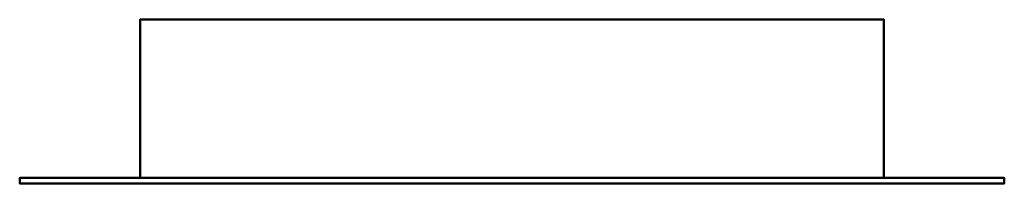
# Model space of a CAD drawing. Units: millimetres. Extents: x -180 to 180, y 0 to 60.
import ezdxf

# ---------------------------------------------------------------- set-up
doc = ezdxf.new("R2010")
doc.units = ezdxf.units.MM
doc.layers.add('M-EQPM', color=50, linetype='Continuous', lineweight=30)

msp = doc.modelspace()

# ---------------------------------------------------------------- meshes
at = {"layer": 'M-EQPM', "lineweight": 40}
mesh = msp.add_polyface(dxfattribs=at)
corners = [(136, 60, -136), (-136, 60, -136), (-136, 60, 136), (136, 60, 136)]
mesh.append_faces([[corners[k] for k in face] for face in [(0, 1, 2, 3)]])
mesh = msp.add_polyface(dxfattribs=at)
corners = [(136, 2, 136), (136, 60, 136), (-136, 60, 136), (-136, 2, 136)]
mesh.append_faces([[corners[k] for k in face] for face in [(0, 1, 2, 3)]])
mesh = msp.add_polyface(dxfattribs=at)
corners = [(-136, 2, 136), (-136, 60, 136), (-136, 60, -136), (-136, 2, -136)]
mesh.append_faces([[corners[k] for k in face] for face in [(0, 1, 2, 3)]])
mesh = msp.add_polyface(dxfattribs=at)
corners = [(-136, 2, -136), (-136, 60, -136), (136, 60, -136), (136, 2, -136)]
mesh.append_faces([[corners[k] for k in face] for face in [(0, 1, 2, 3)]])
mesh = msp.add_polyface(dxfattribs=at)
corners = [(136, 2, -136), (136, 60, -136), (136, 60, 136), (136, 2, 136)]
mesh.append_faces([[corners[k] for k in face] for face in [(0, 1, 2, 3)]])
mesh = msp.add_polyface(dxfattribs=at)
corners = [(180, 2, -180), (-180, 2, -180), (-180, 2, 180), (180, 2, 180)]
mesh.append_faces([[corners[k] for k in face] for face in [(0, 1, 2, 3)]])
mesh = msp.add_polyface(dxfattribs=at)
corners = [(180, 0, 180), (180, 2, 180), (-180, 2, 180), (-180, 0, 180)]
mesh.append_faces([[corners[k] for k in face] for face in [(0, 1, 2, 3)]])
mesh = msp.add_polyface(dxfattribs=at)
corners = [(-180, 0, 180), (-180, 2, 180), (-180, 2, -180), (-180, 0, -180)]
mesh.append_faces([[corners[k] for k in face] for face in [(0, 1, 2, 3)]])
mesh = msp.add_polyface(dxfattribs=at)
corners = [(-180, 0, -180), (-180, 2, -180), (180, 2, -180), (180, 0, -180)]
mesh.append_faces([[corners[k] for k in face] for face in [(0, 1, 2, 3)]])
mesh = msp.add_polyface(dxfattribs=at)
corners = [(-180, 0, 180), (-180, 0, -180), (180, 0, -180), (180, 0, 180)]
mesh.append_faces([[corners[k] for k in face] for face in [(0, 1, 2, 3)]])
mesh = msp.add_polyface(dxfattribs=at)
corners = [(-136, 2, 136), (-136, 2, -136), (136, 2, -136), (136, 2, 136)]
mesh.append_faces([[corners[k] for k in face] for face in [(0, 1, 2, 3)]])
mesh = msp.add_polyface(dxfattribs=at)
corners = [(180, 0, -180), (180, 2, -180), (180, 2, 180), (180, 0, 180)]
mesh.append_faces([[corners[k] for k in face] for face in [(0, 1, 2, 3)]])

doc.saveas('drawing.dxf')
